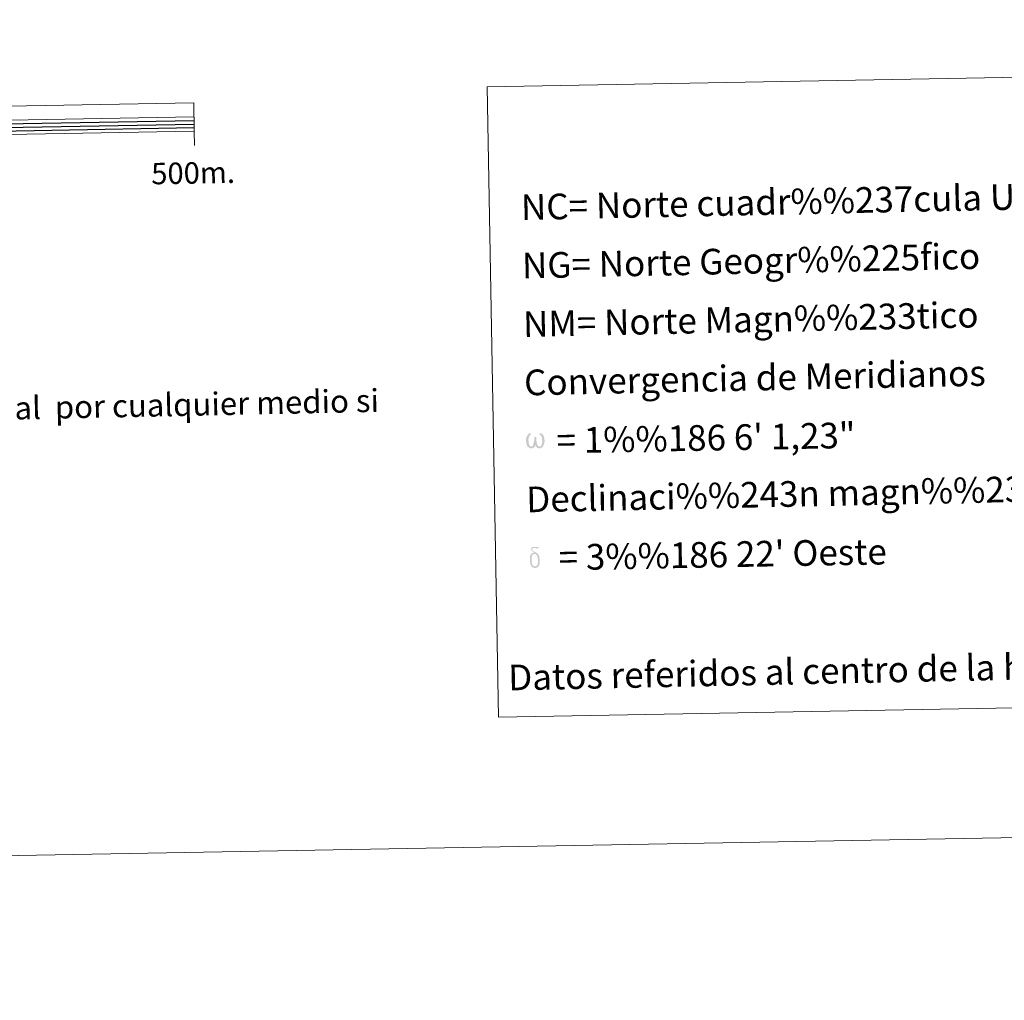
# Model space of a CAD drawing. Units: metres. Extents: x 625196 to 629704, y 648391 to 651440.
# Drawn here: x 628072 to 628418, y 648391 to 648735 of the extents above; entities that cross this region are included whole.
import ezdxf
from ezdxf.enums import TextEntityAlignment as Align

# ---------------------------------------------------------------- set-up
doc = ezdxf.new("R2010")
doc.units = ezdxf.units.M
doc.header["$MEASUREMENT"] = 0
doc.layers.add('Carátula', color=7, linetype='Continuous', lineweight=5)
doc.styles.add('Style-font002', font='font002.shx')
doc.styles.add('Style-font010', font='font010.shx')

msp = doc.modelspace()

# ---------------------------------------------------------------- hatches: boundary and pattern name
at = {"layer": 'Carátula', "linetype": 'Continuous', "lineweight": 0, "extrusion": (0, 0, -1)}
for points in [[(-628252.15, 648584.19), (-628252.84, 648584.62), (-628253.26, 648585.42), (-628253.38, 648584.91), (-628253.77, 648584.5), (-628254.4, 648584.21), (-628254.91, 648584.22), (-628255.42, 648584.49), (-628255.79, 648584.72), (-628256.08, 648585.28), (-628256.31, 648585.97), (-628256.46, 648586.83), (-628256.27, 648588.19), (-628255.86, 648589.05), (-628255.32, 648589.46), (-628254.64, 648589.48), (-628254.72, 648589.08), (-628255.32, 648588.44), (-628255.57, 648587.76), (-628255.62, 648586.57), (-628255.57, 648586.02), (-628255.43, 648585.47), (-628255.12, 648584.94), (-628254.66, 648584.92), (-628254.24, 648584.99), (-628254.09, 648585.18), (-628253.94, 648585.52), (-628253.71, 648586.1), (-628253.63, 648586.6), (-628253.58, 648587.16), (-628253.57, 648588.23), (-628252.83, 648588.22), (-628252.84, 648587.96), (-628252.8, 648587.03), (-628252.71, 648586.62), (-628252.61, 648586.16), (-628252.53, 648585.71), (-628252.3, 648585.09), (-628251.88, 648584.85), (-628251.22, 648585.06), (-628250.95, 648585.75), (-628250.83, 648586.5), (-628250.78, 648587.29), (-628250.91, 648588.1), (-628251.18, 648588.65), (-628251.5, 648588.99), (-628251.71, 648589.47), (-628251.09, 648589.49), (-628250.66, 648589.13), (-628250.21, 648588.39), (-628250, 648587.76), (-628249.95, 648587.29), (-628249.97, 648586.54), (-628250.09, 648585.89), (-628250.32, 648585.14), (-628250.72, 648584.66), (-628251.45, 648584.23)], [(-628253.24, 648542.27), (-628253.87, 648542.47), (-628254.39, 648542.92), (-628254.01, 648543.35), (-628253.63, 648542.99), (-628253.14, 648542.83), (-628252.68, 648542.91), (-628252.27, 648543.23), (-628252.14, 648543.59), (-628252.02, 648543.89), (-628251.91, 648544.92), (-628251.9, 648545.92), (-628251.98, 648546.26), (-628252.03, 648546.62), (-628252.39, 648547.05), (-628252.18, 648547.54), (-628251.61, 648547.08), (-628251.53, 648546.94), (-628251.43, 648546.6), (-628251.29, 648546.23), (-628251.31, 648545.9), (-628251.29, 648545.65), (-628251.3, 648544.89), (-628251.45, 648543.87), (-628251.5, 648543.56), (-628251.66, 648543.2), (-628251.86, 648542.84), (-628251.92, 648542.75), (-628252.14, 648542.58), (-628252.57, 648542.36)], [(-628254.39, 648542.92), (-628254.46, 648543.03), (-628254.59, 648543.39), (-628254.69, 648543.8), (-628254.71, 648544.11), (-628254.69, 648545.14), (-628254.61, 648546.16), (-628254.54, 648546.47), (-628254.36, 648546.87), (-628254.16, 648547.17), (-628254.1, 648547.26), (-628253.5, 648547.65), (-628252.28, 648548.36), (-628251.93, 648548.93), (-628252.25, 648549.19), (-628252.61, 648549.26), (-628253.23, 648549.26), (-628254.15, 648549.12), (-628254.4, 648549.21), (-628254.32, 648549.52), (-628254.15, 648549.67), (-628253.78, 648549.69), (-628252.62, 648549.67), (-628252.18, 648549.59), (-628251.86, 648549.35), (-628251.69, 648549.05), (-628251.7, 648548.78), (-628252.14, 648548.2), (-628252.37, 648548.01), (-628252.82, 648547.7), (-628252.18, 648547.54), (-628252.39, 648547.04), (-628252.84, 648547.18), (-628253.36, 648547.12), (-628253.73, 648546.79), (-628253.88, 648546.38), (-628253.98, 648546.1), (-628254.11, 648545.08), (-628254.13, 648544.05), (-628254.06, 648543.72), (-628254.01, 648543.35)]]:
    msp.add_hatch(color=7, dxfattribs=at).paths.add_polyline_path(points, flags=16)

# ---------------------------------------------------------------- linework, layer by layer
at = {"layer": 'Carátula', "color": 7, "linetype": 'Continuous', "lineweight": 13, "flags": 128}
for points in [[(627833.64, 648690.04), (628133.59, 648695.44), (628133.41, 648705.44), (627533.51, 648694.64), (627533.69, 648684.64), (627833.64, 648690.04)], [(627533.6, 648689.64), (628133.5, 648700.44)], [(628133.68, 648690.44), (628133.59, 648695.44)]]:
    msp.add_lwpolyline(points, dxfattribs=at)
at = {"layer": 'Carátula', "color": 7, "linetype": 'Continuous', "lineweight": 30, "flags": 128}
for points in [[(628033.54, 648697.39), (628133.52, 648699.19)], [(628033.56, 648696.14), (628133.55, 648697.93)], [(628033.59, 648694.89), (628133.57, 648696.69)]]:
    msp.add_lwpolyline(points, dxfattribs=at)
at = {"layer": 'Carátula', "color": 7, "linetype": 'Continuous', "lineweight": 0}
for points in [[(625249.64, 648390.69), (629703.91, 648470.85), (629650.46, 651440.38), (625196.19, 651360.22)], [(628236.33, 648711.05), (628610.98, 648717.79), (628614.96, 648496.77), (628240.31, 648490.02)]]:
    msp.add_3dface(points, dxfattribs=at)

# ---------------------------------------------------------------- texts
for s, height, rotation, style, p in [('500m.', 7.5, 1.0311, 'Style-font002', (628133.19, 648680.81)), ('Datos referidos al centro de la hoja', 9, 1.2135, 'Style-font010', (628343.04, 648505.95))]:
    msp.add_text(s, height=height, rotation=rotation, dxfattribs=dict(at, style=style)).set_placement(p, align=Align.MIDDLE_CENTER)
at = {"layer": 'Carátula', "color": 7, "linetype": 'Continuous', "lineweight": 0, "style": 'Style-font010'}
for s, height, rotation, p in [('NC= Norte cuadr%%237cula UTM', 9, 1.2135, (628248.16, 648668.77)), ('NG= Norte Geogr%%225fico', 9, 1.2135, (628248.53, 648648.28)), ('NM= Norte Magn%%233tico', 9, 1.2135, (628248.9, 648627.78)), ('Convergencia de Meridianos', 9, 1.2135, (628249.26, 648607.28)), ('Este mapa est%%225 protegido por la ley. Se prohibe cualquier reproducci%%243n total o parcial  por cualquier medio si', 8, 1.2135, (627581.99, 648587.99)), ('    = 1%%186 6\' 1,23"', 9, 1.0311, (628249.63, 648586.79)), ('Declinaci%%243n magn%%233tica para el 1 de Enero de 1996', 9, 1.2135, (628250, 648566.29)), ("    = 3%%186 22' Oeste", 9, 1.0311, (628250.37, 648545.79))]:
    msp.add_text(s, height=height, rotation=rotation, dxfattribs=at).set_placement(p, align=Align.MIDDLE_LEFT)

doc.saveas('drawing.dxf')
